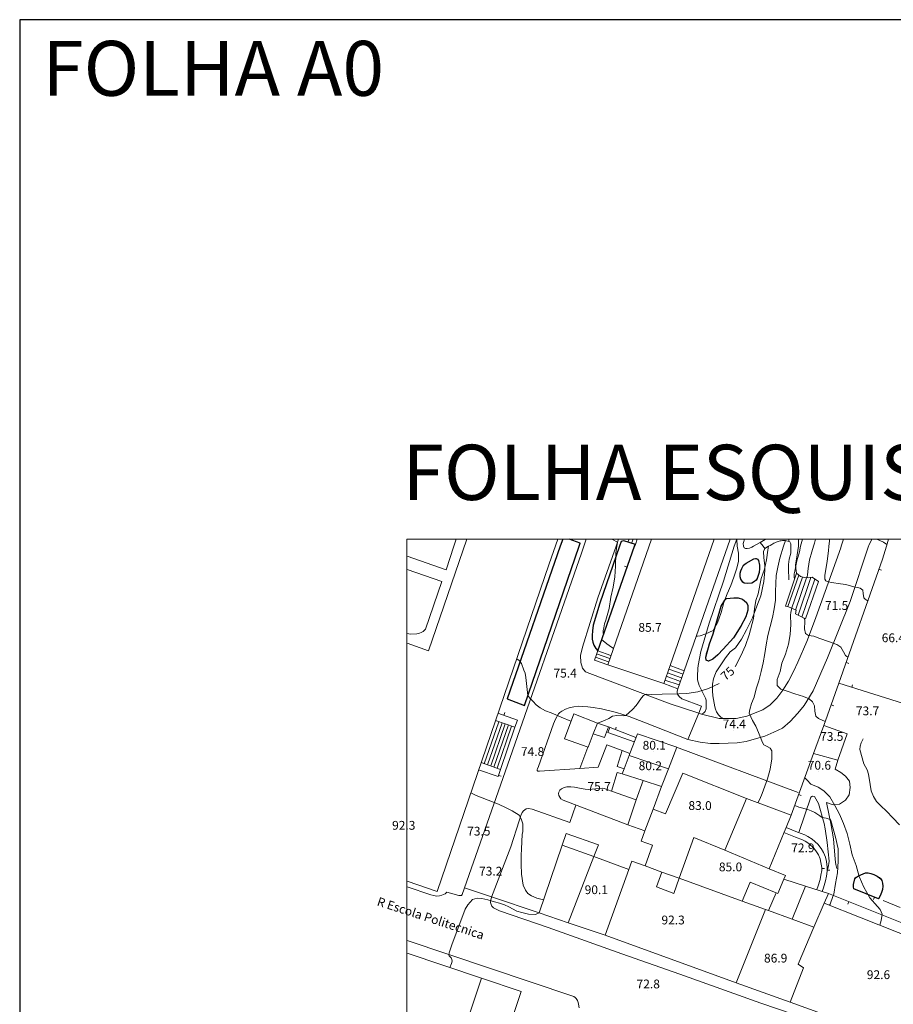
# Model space of a CAD drawing. Units: metres. Extents: x 0 to 841, y 0 to 1189.
# Drawn here: x 0 to 159, y 1010 to 1189 of the extents above; entities that cross this region are included whole.
import ezdxf

# ---------------------------------------------------------------- set-up
doc = ezdxf.new("R2010")
doc.units = ezdxf.units.M
for name, color, linetype in [('folha_A0', 1, 'Continuous'), ('PDF_LIN_CORTE', 7, 'Continuous'), ('PDF_LIN_CORTE_SECUNDARIOS', 7, 'Continuous'), ('PDF_LIN_TOSCO', 7, 'Continuous'), ('PDF_LIN_VISTA1', 7, 'Continuous'), ('PDF_LIN_VISTA2', 7, 'Continuous'), ('PDF_LIN_VISTA3_MOB', 7, 'Continuous'), ('PDF_OUT_FOLHAS', 7, 'Continuous'), ('PDF_TOP_CURVAS1', 7, 'Continuous')]:
    doc.layers.add(name, color=color, linetype=linetype)
for name, color, linetype, true_color in [('PDF_LIN_ARV1', 7, 'Continuous', 0x66996f), ('PDF_OUT_COTAS_EDIFICIO', 7, 'Continuous', 0xa47a51), ('PDF_OUT_COTAS_PAVIMENTO', 7, 'Continuous', 0xa47a51), ('PDF_Text', 7, 'Continuous', 0xa47a51), ('PDF_TOP_CURVAS2', 7, 'Continuous', 0x545454)]:
    doc.layers.add(name, color=color, linetype=linetype, true_color=true_color)
doc.styles.add('PDF Arial Narrow', font='ARIALN.TTF')
doc.styles.add('PDF ArialMT', font='arial.ttf')

msp = doc.modelspace()

# ---------------------------------------------------------------- linework, layer by layer
at = {"layer": 'folha_A0'}
msp.add_lwpolyline([(0, 0), (841, 0), (841, 1189), (0, 1189)], close=True, dxfattribs=at)
at = {"layer": 'PDF_LIN_ARV1', "lineweight": 25}
msp.add_lwpolyline([(98.85, 1094.43), (98.39, 1093.16), (88.73, 1065.39), (91.91, 1064.16), (101.81, 1093.16), (102.03, 1093.76), (100.04, 1094.43)], dxfattribs=at)
for points in [[(111.93, 1093.16), (112.06, 1093.46), (109.94, 1094.18), (109.48, 1094.01), (109.18, 1093.16), (105.62, 1082.83), (104.4, 1078.81), (104.23, 1077.79), (104.19, 1076.95), (104.19, 1076.23), (104.31, 1075.72), (104.52, 1075.17), (104.86, 1074.54), (105.2, 1074.15)], [(132.21, 1090.11), (133.61, 1090.88), (133.9, 1090.92), (134.07, 1090.92), (134.29, 1090.83), (134.5, 1090.58), (134.67, 1089.73), (134.67, 1089.14), (134.58, 1088.42), (134.2, 1087.32), (134.03, 1087.02), (133.73, 1086.73), (133.23, 1086.47), (132.42, 1086.39), (131.87, 1086.47), (131.62, 1086.64), (131.24, 1087.15), (131.15, 1087.62), (131.15, 1088.25), (131.24, 1088.67), (131.41, 1089.14), (131.75, 1089.73)], [(129.92, 1076.48), (128.06, 1074.41), (127.05, 1073.43), (126.16, 1072.63), (125.35, 1072.25), (124.93, 1072.42), (124.89, 1072.97), (125.56, 1075.38), (126.2, 1077.24), (127.68, 1082.24), (128.32, 1083.38), (128.65, 1083.68), (130.01, 1083.81), (130.77, 1083.81), (131.58, 1083.51), (132.3, 1082.96), (132.51, 1082.41), (132.51, 1081.56), (132.17, 1080.33), (131.28, 1078.64)], [(151.85, 1030.8), (151.77, 1031.18), (151.77, 1031.61), (151.98, 1032.62), (152.11, 1032.84), (152.66, 1033.17), (153.51, 1033.56), (153.93, 1033.72), (154.44, 1033.72), (154.94, 1033.6), (155.49, 1033.43), (156.09, 1033.13), (156.76, 1032.62), (156.93, 1032.33), (157.06, 1031.86), (157.1, 1031.31), (157.06, 1030.72), (156.85, 1030.13), (156.6, 1029.53), (156.34, 1029.03)]]:
    msp.add_lwpolyline(points, close=True, dxfattribs=at)
at = {"layer": 'PDF_LIN_CORTE', "lineweight": 20}
for points in [[(70.53, 1032.24), (75.99, 1030.34), (96.4, 1089.99), (97.96, 1094.43)], [(81.41, 1094.43), (74.38, 1074.15), (70.53, 1075.51)], [(114.98, 1094.43), (107.02, 1071.61), (117.22, 1068.18), (118.37, 1071.49), (126.41, 1094.43)], [(77.68, 995.45), (84.03, 1014.59), (70.53, 1019.12)]]:
    msp.add_lwpolyline(points, dxfattribs=at)
for points in [[(104.4, 1059.04), (105.16, 1060.99), (100.88, 1062.64), (99.15, 1058.11), (103.47, 1056.59)], [(104.4, 1059.04), (106.43, 1058.36), (107.15, 1060.31), (105.16, 1060.99)], [(118.07, 1052.69), (119.6, 1056.63), (112.44, 1059.04), (111.04, 1055.44), (110.92, 1055.1)], [(150.63, 1059.04), (146.35, 1060.52), (144.49, 1055.44), (148.89, 1054.21)], [(111.04, 1055.44), (109.65, 1055.99), (108.72, 1053.07), (110.03, 1052.69), (110.92, 1055.1)], [(113.46, 1050.53), (116.84, 1049.43), (118.07, 1052.69), (110.92, 1055.1), (110.03, 1052.69), (109.65, 1051.76)], [(132.3, 1047.27), (120.7, 1051.89), (117.52, 1044.48), (115.28, 1045.32), (113.8, 1041.39), (113.12, 1039.52), (115.19, 1038.76), (113.84, 1034.99), (116.89, 1033.85), (120.02, 1032.75), (122.73, 1040.16), (128.36, 1037.83)], [(112.23, 1047.02), (110.7, 1042.49), (113.8, 1041.39), (115.28, 1045.32), (116.84, 1049.43), (113.46, 1050.53)], [(136.4, 1034.49), (139.15, 1041.13), (139.49, 1041.98), (140.42, 1044.22), (132.3, 1047.27), (128.36, 1037.83)], [(104.52, 1036.69), (105.33, 1038.8), (99.49, 1040.92), (98.72, 1038.76)], [(139.11, 1032.58), (139.37, 1033.26), (136.4, 1034.49), (128.36, 1037.83), (122.73, 1040.16), (120.02, 1032.75), (131.49, 1028.6), (132.93, 1032.03), (137.71, 1030.08), (137.97, 1030)], [(98.72, 1038.76), (94.58, 1026.44), (99.82, 1024.62), (104.52, 1036.69)], [(99.82, 1024.62), (106.56, 1022.38), (110.87, 1034.36), (104.52, 1036.69)], [(131.49, 1028.6), (120.02, 1032.75), (119.04, 1030), (115.91, 1031.18), (116.89, 1033.85), (113.84, 1034.99), (111.42, 1035.84), (110.87, 1034.36), (106.56, 1022.38), (130.39, 1013.74), (135.77, 1027.04)], [(116.89, 1033.85), (115.91, 1031.18), (119.04, 1030), (120.02, 1032.75)], [(130.39, 1013.74), (140.21, 1010.19), (142.67, 1016.45), (141.69, 1017.13), (144.57, 1023.86), (140.59, 1025.3), (136.32, 1026.87), (135.77, 1027.04)], [(144.57, 1023.86), (141.69, 1017.13), (142.67, 1016.45), (140.21, 1010.19), (155.83, 1004.56), (156.55, 1006.42), (159.69, 1005.32), (158.92, 1003.46), (159.69, 1003.16), (164.13, 1014.04), (164.89, 1015.99), (166.63, 1020.18), (146.44, 1028.22)], [(84.92, 993.21), (90.34, 1009.42), (91.27, 1012.13), (84.03, 1014.59), (77.68, 995.45)]]:
    msp.add_lwpolyline(points, close=True, dxfattribs=at)
at = {"layer": 'PDF_LIN_CORTE_SECUNDARIOS', "lineweight": 13}
msp.add_lwpolyline([(126.41, 1094.43), (118.37, 1071.49), (120.95, 1070.51), (129.33, 1094.43)], dxfattribs=at)
for points in [[(143.01, 1031.31), (139.11, 1032.58), (137.97, 1030), (137.71, 1030.08), (136.32, 1026.87), (140.59, 1025.3)], [(137.71, 1030.08), (132.93, 1032.03), (131.49, 1028.6), (135.77, 1027.04), (136.32, 1026.87)], [(140.59, 1025.3), (144.57, 1023.86), (146.44, 1028.22), (147.2, 1030), (143.01, 1031.31)]]:
    msp.add_lwpolyline(points, close=True, dxfattribs=at)
at = {"layer": 'PDF_LIN_TOSCO', "lineweight": 0}
msp.add_lwpolyline([(113.46, 1050.53), (109.65, 1051.76), (108.76, 1052.01), (107.7, 1048.58), (112.23, 1047.02)], close=True, dxfattribs=at)
at = {"layer": 'PDF_LIN_VISTA1', "lineweight": 9}
for points in [[(112.02, 1093.46), (111.93, 1093.16), (104.61, 1072.46)], [(149.1, 1068.23), (157.02, 1090.83), (157.74, 1093.16), (158.12, 1094.43)], [(110.58, 1089.39), (110.11, 1089.56)], [(156.38, 1088.97), (156.85, 1088.8)], [(150.46, 1072), (150.92, 1071.83)], [(263.41, 1017.76), (270.01, 1028.26), (257.56, 1035.04), (172.43, 1060.9), (149.1, 1068.23), (146.35, 1060.52)], [(119.81, 1067.25), (119.68, 1066.79), (119.68, 1066.58), (119.72, 1066.24), (120.02, 1065.81), (120.53, 1065.43), (124.08, 1064.04), (123.62, 1062.77)], [(151.43, 1067.51), (151.6, 1067.97)], [(90.13, 1060.23), (90.6, 1061.54), (87.04, 1062.77)], [(88.14, 1062.39), (88.31, 1062.89)], [(147.71, 1064.29), (148.17, 1064.12)], [(112.14, 1058.36), (107.15, 1060.31)], [(108.42, 1059.8), (108.59, 1060.27)], [(140.42, 1044.22), (144.49, 1055.44)], [(83.53, 1052.48), (87.08, 1051.25), (87.51, 1052.56)], [(87.12, 1051.46), (87.63, 1051.34)], [(141.78, 1047.99), (142.24, 1047.82)], [(100.16, 1042.91), (101.22, 1046.04)], [(146.05, 1030.34), (146.31, 1031.02), (146.69, 1032.29), (146.86, 1033.13), (146.99, 1034.06), (146.94, 1034.78), (146.86, 1035.8), (146.69, 1036.56), (146.31, 1037.45), (145.88, 1038.17), (145.25, 1038.93), (144.23, 1039.86), (143.47, 1040.33), (142.88, 1040.67), (141.57, 1041.13), (139.49, 1041.98)], [(145.08, 1030.68), (145.33, 1031.35), (145.72, 1032.5), (145.84, 1033.3), (145.97, 1034.15), (145.97, 1034.7), (145.84, 1035.63), (145.72, 1036.26), (145.42, 1037.03), (145.04, 1037.58), (144.53, 1038.21), (143.64, 1039.06), (142.96, 1039.48), (142.46, 1039.74), (141.23, 1040.2), (139.11, 1041.05)], [(145.97, 1034.53), (146.48, 1034.53)], [(146.94, 1034.23), (147.45, 1034.23)], [(151.85, 1030.8), (156.34, 1029.03)], [(94.53, 1026.44), (85.9, 1029.36)], [(147.2, 1030), (167.22, 1021.96)], [(155.58, 1029.32), (155.41, 1028.86)], [(157.15, 1028.69), (160.28, 1027.42)], [(150.92, 1028.52), (150.71, 1028.05)]]:
    msp.add_lwpolyline(points, dxfattribs=at)
at = {"layer": 'PDF_LIN_VISTA2', "lineweight": 0}
for points in [[(103.13, 1094.43), (102.66, 1093.16), (102.24, 1091.93), (88.35, 1052.14), (80.56, 1029.79), (80.44, 1029.58), (80.22, 1029.58), (79.93, 1029.62), (77.77, 1030.21), (77.43, 1029.91), (76.84, 1029.66), (76.41, 1029.53), (75.86, 1029.49), (75.36, 1029.58), (74.81, 1029.7), (70.53, 1031.18)], [(79.46, 1094.43), (79.04, 1093.16), (77.6, 1088.89), (70.53, 1091.38)], [(98.85, 1094.43), (98.39, 1093.16), (88.73, 1065.39), (91.91, 1064.16), (101.81, 1093.16), (102.03, 1093.76), (100.04, 1094.43)], [(109.65, 1055.99), (106.85, 1057.05), (105.29, 1052.94), (101.98, 1052.73), (94.62, 1052.22), (94.41, 1052.22), (94.32, 1052.22), (94.28, 1052.22), (94.24, 1052.27), (94.19, 1052.35), (94.19, 1052.39), (94.19, 1052.44), (94.19, 1052.52), (94.24, 1052.69), (94.41, 1053.07), (97.16, 1060.86), (97.5, 1061.67), (98.05, 1062.64), (98.34, 1062.94), (98.68, 1063.15), (99.36, 1063.49), (100.04, 1063.74), (100.88, 1063.95), (101.65, 1064.04), (102.45, 1063.99), (103.38, 1063.95), (104.35, 1063.82), (105.88, 1063.57), (108.63, 1062.89), (110.96, 1062.17), (113.63, 1061.16), (121.63, 1057.98), (123.83, 1057.52), (125.73, 1057.26), (127.34, 1057.26), (130.56, 1057.39), (132.21, 1057.64), (133.69, 1058.07), (135.6, 1058.62), (137.25, 1059.34), (138.81, 1060.06), (140.25, 1061.28), (141.61, 1062.77), (142.79, 1064.16), (144.4, 1066.87), (147.03, 1072.84), (151.13, 1083.13), (154.52, 1093.16), (154.56, 1093.29), (155.07, 1094.43)], [(108.97, 1094.43), (108.55, 1093.16), (105.24, 1083.76), (102.45, 1074.83), (102.07, 1073.31), (102.11, 1072), (102.41, 1070.98), (102.96, 1070.3), (103.76, 1070.01), (118.37, 1064.46), (123.24, 1062.89), (123.62, 1062.77), (121.63, 1057.98)], [(109.48, 1094.01), (109.18, 1093.16)], [(110.7, 1093.92), (110.92, 1094.43)], [(111.38, 1093.67), (111.64, 1094.43)], [(112.06, 1093.46), (112.4, 1094.43)], [(130.52, 1094.43), (130.05, 1093.16), (128.1, 1086.81), (125.48, 1079.15), (123.96, 1074.03), (123.49, 1071.49), (123.45, 1070.94), (123.36, 1069.54), (123.36, 1068.86), (123.66, 1067.85), (124.08, 1066.96), (124.84, 1065.52), (124.93, 1065.18), (124.93, 1064.8), (124.93, 1064.12), (124.93, 1063.57), (124.76, 1063.1), (124.46, 1062.77), (124.08, 1062.6), (127.34, 1061.83), (127.85, 1061.83), (130.43, 1061.83), (132.34, 1062.22), (135.26, 1063.4), (136.61, 1064.33), (137.8, 1065.52), (138.9, 1067), (139.92, 1068.61), (140.85, 1070.39), (141.61, 1072.08), (143.26, 1075.85), (144.11, 1078.09), (144.91, 1080.21), (149.44, 1092.87), (149.53, 1093.16), (149.95, 1094.43)], [(140, 1094.43), (140, 1094.05), (139.58, 1094.18), (139.37, 1094.22), (139.2, 1094.22), (138.81, 1094.22), (138.6, 1094.18), (138.39, 1094.14), (138.05, 1094.05), (137.71, 1093.92), (137.46, 1093.8), (137.25, 1093.71), (136.87, 1093.5), (136.61, 1093.33), (136.32, 1093.16), (135.64, 1092.74), (135.39, 1092.19), (135.47, 1091.09), (135.64, 1089.69), (135.64, 1088.76), (135.47, 1086.77), (134.92, 1084.15), (134.16, 1082.24), (133.35, 1080.12), (132.3, 1077.96), (131.36, 1076.27), (130.26, 1074.7), (129.29, 1073.98), (128.44, 1072.84), (126.75, 1070.3), (126.5, 1069.71), (126.28, 1069.03), (126.11, 1068.06), (126.07, 1066.87), (126.16, 1065.94), (126.28, 1065.26), (126.54, 1063.95), (126.66, 1063.53), (126.83, 1063.02), (127.17, 1062.47), (127.6, 1062.05), (127.98, 1061.88)], [(134.75, 1093.84), (133.57, 1093.16), (133.27, 1092.99), (132.85, 1092.82), (132.42, 1092.78), (132.13, 1092.78), (131.87, 1092.87), (131.75, 1093.16), (131.75, 1093.33), (131.7, 1093.54), (131.7, 1093.67), (131.75, 1093.88), (131.91, 1094.43)], [(135.81, 1094.43), (135.68, 1094.39), (135.39, 1094.22), (134.75, 1093.84), (135.3, 1093.16), (135.64, 1092.74)], [(140, 1094.05), (140.17, 1093.97), (140.3, 1093.76), (140.34, 1093.59), (140.38, 1093.42), (140.34, 1093.16), (140.34, 1092.61), (140.34, 1091.93), (140.08, 1090.83), (139.92, 1089.82), (139.92, 1089.1), (139.96, 1088.55), (140, 1087.62), (140, 1087.07)], [(141.74, 1094.43), (141.74, 1094.22), (141.74, 1093.67), (141.74, 1093.16), (141.48, 1091.6), (141.19, 1089.78), (141.27, 1089.1), (141.4, 1088.25)], [(70.53, 1088.93), (76.84, 1086.73), (73.87, 1078.09), (73.45, 1077.63), (73.07, 1077.5), (72.77, 1077.33), (72.31, 1077.2), (71.16, 1077.16), (70.53, 1077.29)], [(141.82, 1087.91), (139.83, 1082.2)], [(142.46, 1087.57), (140.55, 1081.94)], [(143.22, 1087.45), (141.23, 1081.56)], [(144.02, 1087.49), (141.69, 1080.63)], [(144.74, 1087.19), (142.37, 1080.29)], [(145.38, 1086.77), (143.05, 1079.95)], [(107.4, 1072.76), (104.99, 1073.56)], [(107.61, 1073.31), (105.2, 1074.15)], [(107.02, 1071.61), (104.61, 1072.46)], [(107.19, 1072.16), (104.78, 1073.01)], [(117.22, 1068.18), (119.81, 1067.25), (120.95, 1070.51)], [(117.9, 1070.13), (120.48, 1069.24)], [(118.16, 1070.81), (120.74, 1069.88)], [(117.44, 1068.82), (120.02, 1067.93)], [(117.69, 1069.5), (120.27, 1068.57)], [(123.62, 1062.77), (124.08, 1062.6)], [(83.99, 1053.79), (87.51, 1052.56), (90.13, 1060.23), (86.62, 1061.45)], [(84.54, 1053.58), (87.21, 1061.24)], [(85.13, 1053.37), (87.8, 1061.03)], [(85.73, 1053.2), (88.39, 1060.86)], [(86.32, 1052.99), (88.94, 1060.65)], [(86.91, 1052.78), (89.54, 1060.44)], [(103.42, 1056.59), (101.98, 1052.73)], [(148.72, 1034.53), (148.55, 1035.25), (148.47, 1035.67), (148.42, 1036.22), (148.13, 1039.91), (147.66, 1042.7), (147.32, 1044.14), (146.86, 1046.55), (148.09, 1046.09), (149.23, 1046.21), (150.29, 1046.93), (150.96, 1047.91), (151.13, 1049.26), (151.01, 1050.4), (150.33, 1051.34), (149.48, 1052.01), (148.42, 1052.61), (148.89, 1054.21)], [(107.7, 1048.58), (106.39, 1049.09), (106.05, 1049.13), (105.5, 1049.09), (103.55, 1048.92), (102.92, 1048.97), (102.2, 1049.09), (100.97, 1049.35), (100.33, 1049.39), (99.61, 1049.39), (99.11, 1049.26), (98.6, 1049.01), (98.34, 1048.8), (98.13, 1048.41), (98.09, 1048.16), (98.13, 1047.82), (98.3, 1047.48), (98.51, 1047.19), (98.94, 1046.93)], [(146.99, 1034.06), (147.2, 1035.04), (147.28, 1035.42), (147.32, 1035.88), (146.99, 1039.23), (146.6, 1041.77), (146.44, 1042.7), (145.38, 1046.38), (144.66, 1047.61), (144.28, 1047.7), (143.98, 1047.48), (141.82, 1041.05)], [(160.24, 1000.79), (153.63, 1003.5), (146.82, 1005.95), (134.88, 1010.02), (120.15, 1015.31), (109.6, 1018.99), (96.18, 1023.78), (87.34, 1026.82), (86.24, 1027.37), (85.94, 1027.67), (85.81, 1027.97), (85.69, 1028.35), (85.73, 1028.73), (85.9, 1029.28), (89.37, 1038.47), (90.89, 1043.17), (91.23, 1044.14), (91.44, 1044.69), (91.7, 1045.03), (92.16, 1045.37), (92.63, 1045.45), (93.26, 1045.32), (100.16, 1042.91)], [(151.85, 1030.8), (151.77, 1031.18), (151.77, 1031.61), (151.9, 1032.24), (151.98, 1032.62), (152.11, 1032.84), (152.23, 1032.92), (152.66, 1033.17), (153.51, 1033.56), (153.93, 1033.72), (154.44, 1033.72), (154.94, 1033.6), (155.49, 1033.43), (156.09, 1033.13), (156.47, 1032.88), (156.76, 1032.62), (156.93, 1032.33), (157.06, 1031.86), (157.1, 1031.31), (157.06, 1030.72), (156.85, 1030.13), (156.6, 1029.53), (156.34, 1029.03)], [(85.9, 1029.36), (80.99, 1031.02)], [(101.81, 1009.17), (101.73, 1009.85), (101.65, 1010.14), (101.52, 1010.48), (101.43, 1010.69), (101.31, 1010.86), (101.09, 1011.03), (100.88, 1011.2), (100.5, 1011.37), (70.53, 1021.41)]]:
    msp.add_lwpolyline(points, dxfattribs=at)
for points in [[(134.29, 1090.83), (134.5, 1090.58), (134.67, 1089.73), (134.67, 1089.14), (134.58, 1088.42), (134.2, 1087.32), (134.03, 1087.02), (133.73, 1086.73), (133.23, 1086.47), (132.42, 1086.39), (131.87, 1086.47), (131.62, 1086.64), (131.24, 1087.15), (131.15, 1087.4), (131.15, 1087.62), (131.15, 1087.91), (131.15, 1088.25), (131.24, 1088.67), (131.41, 1089.14), (131.58, 1089.44), (131.75, 1089.73), (132.21, 1090.11), (133.61, 1090.88), (133.9, 1090.92), (134.07, 1090.92)], [(143.05, 1079.95), (141.19, 1080.89), (141.31, 1081.52), (140.68, 1081.86), (139.92, 1082.16), (139.37, 1082.24), (141.4, 1088.25), (142.12, 1087.66), (142.84, 1087.49), (143.51, 1087.4), (144.23, 1087.53), (145.38, 1086.77)], [(126.2, 1077.24), (125.56, 1075.38), (124.97, 1073.6), (124.89, 1072.97), (124.93, 1072.42), (125.35, 1072.25), (126.16, 1072.63), (127.05, 1073.43), (128.06, 1074.41), (129.92, 1076.48), (131.28, 1078.64), (132.17, 1080.33), (132.51, 1081.56), (132.51, 1082.41), (132.3, 1082.96), (131.58, 1083.51), (130.77, 1083.81), (130.01, 1083.81), (128.65, 1083.68), (128.32, 1083.38), (127.68, 1082.24)]]:
    msp.add_lwpolyline(points, close=True, dxfattribs=at)
at = {"layer": 'PDF_LIN_VISTA3_MOB', "lineweight": 0}
for points in [[(112.02, 1093.46), (109.94, 1094.18), (109.48, 1094.01)], [(111.85, 1057.6), (107.06, 1059.29), (107.4, 1060.18)], [(119.55, 1056.63), (141.69, 1048.33)], [(110.7, 1042.45), (98.94, 1046.93)]]:
    msp.add_lwpolyline(points, dxfattribs=at)
at = {"layer": 'PDF_OUT_COTAS_EDIFICIO', "lineweight": 0}
for points in [[(114.64, 1077.29), (114.64, 1077.29)], [(154.22, 1062.09), (154.22, 1062.09)], [(147.75, 1057.43), (147.75, 1057.43)], [(115.4, 1055.82), (115.4, 1055.82)], [(114.68, 1052.1), (114.68, 1052.1)], [(123.74, 1044.86), (123.74, 1044.86)], [(129.29, 1033.68), (129.29, 1033.68)], [(104.86, 1029.53), (104.86, 1029.53)], [(118.83, 1024.03), (118.83, 1024.03)], [(137.5, 1017.09), (137.5, 1017.09)], [(156.21, 1014.08), (156.21, 1014.08)]]:
    msp.add_lwpolyline(points, dxfattribs=at)
at = {"layer": 'PDF_OUT_COTAS_PAVIMENTO', "lineweight": 0}
for points in [[(148.59, 1081.27), (148.59, 1081.27)], [(158.92, 1075.38), (158.92, 1075.38)], [(99.19, 1068.95), (99.19, 1068.95)], [(129.97, 1059.72), (129.97, 1059.72)], [(93.26, 1054.68), (93.26, 1054.68)], [(145.46, 1052.18), (145.46, 1052.18)], [(105.37, 1048.33), (105.37, 1048.33)], [(83.53, 1040.2), (83.53, 1040.2)], [(142.46, 1037.15), (142.46, 1037.15)], [(85.64, 1032.92), (85.64, 1032.92)], [(114.3, 1012.39), (114.3, 1012.39)]]:
    msp.add_lwpolyline(points, dxfattribs=at)
at = {"layer": 'PDF_OUT_FOLHAS', "lineweight": 0}
msp.add_lwpolyline([(70.49, 94.49), (770.49, 94.49), (770.49, 1094.47), (70.49, 1094.47)], close=True, dxfattribs=at)
at = {"layer": 'PDF_TOP_CURVAS1', "lineweight": 0}
for points in [[(130.22, 1071.28), (130.26, 1071.36), (131.28, 1073.22), (132.08, 1075.13), (132.76, 1077.03), (133.57, 1080.04), (133.73, 1081.77), (133.99, 1083.3), (134.41, 1084.48), (134.96, 1087.32), (135.56, 1088.97), (135.94, 1090.71), (136.15, 1092.48), (136.27, 1093.16)], [(157.82, 1093.46), (157.23, 1093.92), (156, 1094.43)], [(90.47, 1072.67), (90.93, 1072.38), (91.36, 1071.83), (91.78, 1070.64), (91.99, 1070.05), (92.12, 1069.29), (92.33, 1067.63), (92.5, 1066.03), (92.84, 1065.52), (93.43, 1064.93), (93.98, 1064.33), (94.74, 1063.74), (95.72, 1063.23), (96.73, 1062.85), (98.55, 1062.05), (100.29, 1061.33)], [(105.2, 1060.99), (105.67, 1061.16), (106.43, 1061.45), (107.23, 1061.83), (107.87, 1062.26), (108.67, 1062.34), (109.82, 1062.3), (110.32, 1062.34), (111.51, 1063.44), (112.23, 1064.21), (112.65, 1064.8), (113.2, 1065.6), (113.54, 1066.03), (114.05, 1066.24), (115.07, 1066.2), (116.93, 1066.24), (119.98, 1066.32), (121.42, 1066.36), (123.45, 1066.7), (125.39, 1067.3), (127.3, 1068.18)], [(160.11, 1042.45), (158.92, 1043.76), (157.78, 1044.94), (156.72, 1045.92), (155.96, 1046.72), (155.41, 1047.61), (154.99, 1048.67), (154.78, 1049.81), (154.48, 1051.72), (154.22, 1052.48), (153.67, 1053.58), (152.91, 1056.2), (152.95, 1056.8), (153.17, 1057.39), (153.55, 1058.11)]]:
    msp.add_lwpolyline(points, dxfattribs=at)
at = {"layer": 'PDF_TOP_CURVAS2', "lineweight": 0}
for points in [[(100.93, 1094.43), (101.22, 1094.43), (101.26, 1094.43)], [(107.45, 1094.43), (107.87, 1094.39), (108.8, 1093.92), (108.76, 1093.5), (108.67, 1093.16), (108.5, 1091.93), (108.42, 1089.56), (108.33, 1087.62), (108.04, 1085.75), (107.61, 1083.89), (107.28, 1081.82), (106.68, 1079.74), (106.43, 1079.02), (106.3, 1078.35), (106.22, 1077.84), (106.22, 1077.46), (106.22, 1077.37), (106.26, 1077.29), (106.3, 1077.24)], [(123.15, 1076.82), (123.36, 1076.78), (123.87, 1076.86), (124.89, 1077.24), (126.2, 1077.84), (127, 1079.23), (127.68, 1081.14), (128.15, 1082.92), (128.78, 1084.53), (129.42, 1086.05), (129.97, 1087.53), (130.48, 1089.01), (130.81, 1090.37), (130.86, 1091.89), (130.56, 1093.16), (130.52, 1094.43)], [(134.37, 1046.47), (134.71, 1047.14), (135.13, 1048.16), (136.11, 1050.83), (136.57, 1052.61), (136.91, 1054.47), (136.91, 1055.91), (136.61, 1056.42), (136.02, 1056.71), (135.47, 1057.01), (135.17, 1057.47), (134.5, 1059.29), (133.99, 1060.4), (133.35, 1061.45), (132.8, 1062.77), (132.89, 1063.44), (133.18, 1064.54), (133.69, 1065.73), (134.07, 1067.21), (134.54, 1068.69), (134.96, 1070.39), (135.34, 1071.95), (135.6, 1073.65), (135.89, 1075.25), (136.15, 1076.95), (136.61, 1078.56), (137.04, 1080.21), (137.33, 1081.77), (137.54, 1083.34), (137.59, 1084.91), (137.67, 1087.87), (137.97, 1089.35), (138.35, 1091), (139.03, 1093.16), (139.37, 1094.22)], [(141.02, 1087.19), (140.97, 1087.53), (140.97, 1088.12), (141.06, 1088.63), (141.44, 1090.5), (141.91, 1092.15), (142.12, 1093.16), (142.46, 1094.43)], [(143.22, 1087.45), (143.3, 1087.62), (143.39, 1087.96), (143.51, 1089.14), (143.77, 1090.71), (144.19, 1092.15), (144.49, 1093.16), (144.66, 1093.76), (144.83, 1094.43)], [(154.44, 1083.17), (153.89, 1083.51), (153.63, 1083.76), (153.51, 1084.57), (153.46, 1085.16), (153, 1085.54), (152.49, 1085.67), (151.85, 1085.8), (150.37, 1086.18), (149.4, 1086.35), (147.75, 1086.6), (147.24, 1086.69), (146.99, 1086.77), (146.73, 1086.9), (146.56, 1087.15), (146.56, 1087.53), (146.56, 1087.83), (146.94, 1090.45), (147.24, 1092.32), (147.28, 1093.16), (147.37, 1094.09), (147.41, 1094.43)], [(146.6, 1061.28), (145.42, 1061.83), (144.91, 1062.22), (144.7, 1063.15), (144.66, 1064.12), (144.28, 1064.88), (143.68, 1065.39), (142.67, 1065.81), (141.06, 1066.28), (139.7, 1066.79), (138.52, 1067.17), (137.88, 1067.85), (137.84, 1068.9), (138.39, 1070.39), (138.73, 1071.87), (139.37, 1073.52), (139.92, 1075.34), (140.25, 1077.12), (140.38, 1078.9), (140.3, 1080.63), (140.38, 1081.1), (140.47, 1081.65), (140.55, 1081.94)], [(150.75, 1072.97), (150.29, 1073.31), (149.95, 1073.98), (149.44, 1074.79), (148.72, 1075.3), (147.24, 1075.85), (145.63, 1076.4), (144.57, 1076.78), (143.56, 1076.91), (143.05, 1077.29), (142.84, 1078.13), (142.88, 1079.45), (142.88, 1079.74), (142.79, 1080.04)], [(105.92, 1076.19), (106.85, 1075.42), (107.7, 1074.79), (108.04, 1074.62)], [(156.55, 1024.2), (156.81, 1025.05), (156.98, 1026.19), (156.6, 1027.08), (156.13, 1027.59), (154.73, 1029.19), (153.63, 1031.14), (152.79, 1033.09), (152.23, 1035.04), (151.52, 1037.03), (151.09, 1038.93), (150.63, 1040.92), (149.95, 1042.74), (149.23, 1044.44), (148.38, 1046), (147.45, 1047.57), (146.39, 1048.67), (145.33, 1049.35), (143.98, 1049.9), (143.34, 1050.57), (142.84, 1051.08)], [(82.09, 1048.29), (83.06, 1047.82), (85.26, 1046.98), (87.12, 1046.26), (88.52, 1045.58), (89.66, 1044.99), (90.89, 1044.22), (91.27, 1043.59), (91.57, 1042.66), (91.57, 1041.22), (91.44, 1040.75), (91.36, 1038.04), (91.27, 1036.94), (91.27, 1035.29), (91.36, 1033.51), (91.61, 1031.48), (92.04, 1030.55), (92.46, 1029.96), (93.18, 1029.53), (94.15, 1029.15), (95.34, 1028.81)], [(147.37, 1027.84), (147.49, 1028.05), (148, 1029.41), (148.17, 1029.83), (148.51, 1031.78), (148.85, 1033.72), (148.98, 1035.84), (148.98, 1038.09), (148.47, 1040.2), (147.66, 1043.25), (147.54, 1043.46), (146.77, 1043.67), (146.05, 1043.8), (145.63, 1044.1), (144.74, 1044.73), (144.06, 1045.03), (143.47, 1045.28), (141.82, 1045.71), (141.06, 1046)], [(78.32, 1016.49), (78.57, 1017.26), (78.74, 1017.68), (78.66, 1017.98), (78.53, 1018.27), (78.15, 1018.61), (78.11, 1018.82), (78.19, 1019.16), (78.66, 1020.64), (79.25, 1022.25), (80.31, 1025), (81.11, 1027.12), (81.58, 1027.88), (82.43, 1028.9), (83.27, 1029.11), (84.12, 1029.07), (85.18, 1028.81), (86.4, 1028.48), (87.34, 1028.22), (88.23, 1027.88), (89.03, 1027.54), (90.47, 1026.78), (91.4, 1026.53), (92.59, 1026.19), (93.86, 1026.15), (94.53, 1026.44)]]:
    msp.add_lwpolyline(points, dxfattribs=at)

# ---------------------------------------------------------------- texts
at = {"layer": 'PDF_Text', "color": 7, "attachment_point": 4, "style": 'PDF ArialMT'}
for s, insert, char_height in [('FOLHA A0', (4.11, 1178.85), 10), ('FOLHA ESQUISSO 70 X 100 CM', (69.64, 1105.31), 10.0589)]:
    msp.add_mtext(s, dxfattribs=dict(at, insert=insert, char_height=char_height))
at = {"layer": 'PDF_Text', "char_height": 1.6, "attachment_point": 4, "style": 'PDF Arial Narrow'}
for s, insert in [('71.5', (146.57, 1082.18)), ('85.7', (112.61, 1078.2)), ('66.4', (156.9, 1076.3)), ('75.4', (97.16, 1069.86)), ('73.7', (152.2, 1063)), ('74.4', (127.94, 1060.63)), ('73.5', (145.68, 1058.35)), ('80.1', (113.38, 1056.74)), ('74.8', (91.23, 1055.59)), ('80.2', (112.66, 1053.01)), ('70.6', (143.44, 1053.1)), ('75.7', (103.34, 1049.24)), ('83.0', (121.72, 1045.77)), ('92.3', (67.78, 1042.17)), ('73.5', (81.45, 1041.11)), ('72.9', (140.43, 1038.07)), ('73.2', (83.61, 1033.83)), ('85.0', (127.26, 1034.6)), ('90.1', (102.83, 1030.45)), ('92.3', (116.81, 1024.94)), ('86.9', (135.48, 1018)), ('72.8', (112.28, 1013.3)), ('92.6', (154.19, 1014.99))]:
    msp.add_mtext(s, dxfattribs=dict(at, insert=insert))
at = {"layer": 'PDF_Text', "color": 7, "attachment_point": 4, "style": 'PDF Arial Narrow'}
for s, insert, char_height, rotation in [('75', (128.08, 1069.05), 1.6, 41.6333), ('R Escola Politecnica', (65.09, 1028.41), 1.6001, 342.0208)]:
    msp.add_mtext(s, dxfattribs=dict(at, insert=insert, char_height=char_height, rotation=rotation))

doc.saveas('drawing.dxf')
